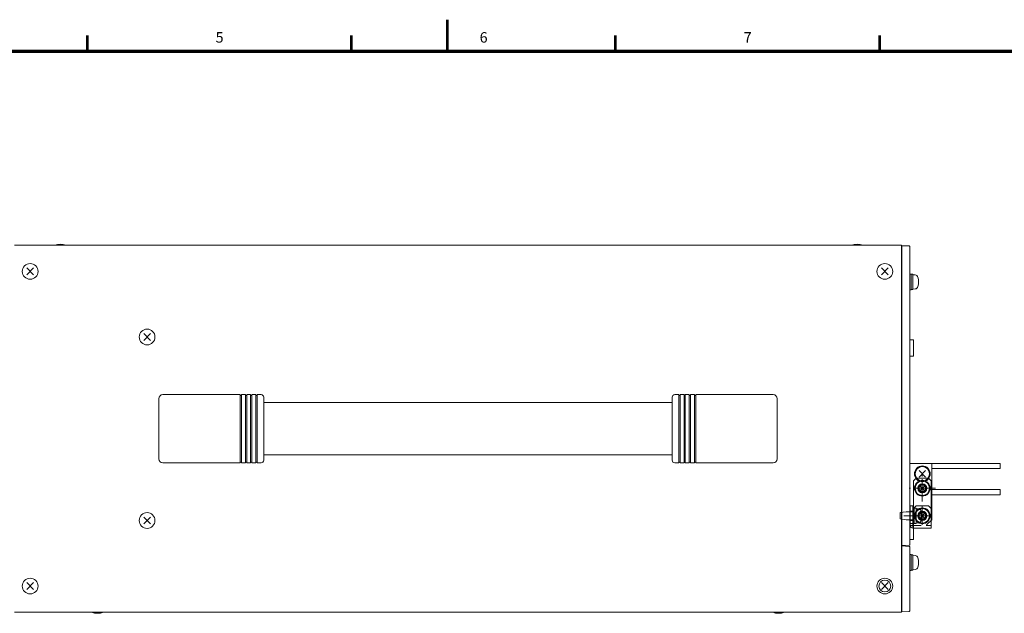
# Model space of a CAD drawing. Units: millimetres. Extents: x 0 to 589, y 4 to 406.
# Drawn here: x 213 to 401, y 293 to 406 of the extents above; entities that cross this region are included whole.
import ezdxf
from ezdxf.enums import TextEntityAlignment as Align

# ---------------------------------------------------------------- set-up
doc = ezdxf.new("R2010")
doc.units = ezdxf.units.MM
for name, pattern in [('2中心線_短', [14, 8, -1.5, 3, -1.5]), ('3隠れ線', [3, 1.5, -1.5]), ('HIDDEN', [9.525, 6.35, -3.175])]:
    doc.linetypes.add(name, pattern=pattern)
doc.layers.get('0').update_dxf_attribs({"lineweight": 15})
doc.layers.add('Z80-3105-06-00', color=7, linetype='Continuous', lineweight=20)
doc.layers.add('図枠', color=3, linetype='Continuous', lineweight=15)
doc.styles.get("Standard").update_dxf_attribs({"font": 'romans.shx', "bigfont": 'bigfont.shx'})

# ---------------------------------------------------------------- blocks, each defined once
blk = doc.blocks.new('n33-3000')
at = {"color": 0, "lineweight": 15}
for p, q in [((-1.31, -1.31), (1.31, 1.31)), ((-1.31, 1.31), (1.31, -1.31))]:
    blk.add_line(p, q, dxfattribs=at)
blk.add_circle((0, 0), 3, dxfattribs=at)
blk = doc.blocks.new('n67-3000')
at = {"color": 0, "linetype": 'ByBlock', "lineweight": 15}
for p, q in [((-1.24, -1.24), (1.24, 1.24)), ((-1.24, 1.24), (1.24, -1.24))]:
    blk.add_line(p, q, dxfattribs=at)
for radius in [3, 2.95, 2.75]:
    blk.add_circle((0, 0), radius, dxfattribs=at)
blk = doc.blocks.new('n67-3006')
at = {"color": 0, "linetype": 'ByBlock', "lineweight": 15}
for p, q in [((-2.062823, 2.67451), (-1.2, 2.75)), ((-1.2, -2.95), (-1.2, 2.95)), ((-1.2, 2.95), (-0.5, 2.95)), ((-1.2, 2.75), (-1.2, -2.75)), ((-0.5, -3), (-0.5, 3)), ((-0.5, 3), (0, 3)), ((-0.5, -2.95), (-0.5, 2.95)), ((0, -3), (0, 3)), ((0, 1.5), (2.521268, 1.5)), ((2.521268, 1.5), (4.8, 1.2)), ((4.8, 1.2), (4.8, -1.2)), ((-2.062823, -2.67451), (-1.2, -2.75)), ((-1.2, -2.95), (-0.5, -2.95)), ((-0.5, -3), (0, -3)), ((0, -1.5), (2.521268, -1.5)), ((2.521268, -1.5), (4.8, -1.2))]:
    blk.add_line(p, q, dxfattribs=at)
for centre, radius, start, end in [((3.65, 0), 7, 165.22561, 194.77437), ((-1.958236, 1.47908), 1.2, 94.999954, 165.22561), ((-1.958236, -1.47908), 1.2, 194.77439, 265.00005)]:
    blk.add_arc(centre, radius, start, end, dxfattribs=at)

msp = doc.modelspace()

# ---------------------------------------------------------------- linework, layer by layer
at = {"layer": 'Z80-3105-06-00'}
for p, q in [((381.65, 363), (212.5, 363)), ((381.65, 293), (381.65, 363)), ((381.65, 362.45), (381.75, 362.45)), ((381.75, 362.9), (381.75, 340.75)), ((383.152, 362.872), (381.75, 362.9)), ((381.75, 362.45), (381.75, 329.55)), ((383.25, 362.772), (383.25, 340.878)), ((381.65, 362.2), (381.75, 362.2)), ((381.75, 361.95), (381.65, 361.95)), ((383.95, 344.9375), (383.25, 344.9375)), ((383.95, 344.9375), (383.95, 341.8625)), ((383.95, 341.8625), (383.25, 341.8625)), ((381.75, 340.65), (381.75, 328.1)), ((383.25, 328.2735), (383.25, 340.878)), ((381.75, 328.1), (381.75, 305.75)), ((381.75, 327.45), (381.75, 294.55)), ((383.25, 328.2735), (383.25, 305.878)), ((381.75, 322.15), (381.65, 322.15)), ((383.25, 321.4), (400.5, 321.4)), ((387.45, 315.9), (387.45, 321.4)), ((400.5, 321.4), (400.5, 320.4)), ((400.5, 320.4), (387.45, 320.4)), ((381.75, 319.15), (381.65, 319.15)), ((384.45, 318.55), (383.95, 318.05)), ((383.95, 318.05), (383.95, 309.05)), ((384.45, 318.55), (386.85, 318.55)), ((387.35, 318.05), (386.85, 318.55)), ((387.35, 318.05), (387.35, 309.05)), ((387.45, 316.4), (400.5, 316.4)), ((387.45, 310.65), (387.45, 316.4)), ((400.5, 316.4), (400.5, 315.4)), ((400.5, 315.4), (387.45, 315.4)), ((383.85, 313.3), (383.35, 313.3)), ((383.35, 313.3), (383.35, 309.55)), ((383.35, 313.3), (383.35, 309.55)), ((383.85, 313.3), (383.35, 313.3)), ((383.85, 312.3), (383.35, 312.3)), ((383.85, 312.3), (383.35, 312.3)), ((383.85, 313.3), (383.85, 309.55)), ((383.85, 313.3), (383.85, 309.55)), ((384.45, 313.3), (383.95, 312.8)), ((383.95, 312.8), (383.95, 309.05)), ((384.45, 313.3), (386.85, 313.3)), ((387.35, 312.8), (386.85, 313.3)), ((387.35, 312.8), (387.35, 309.05)), ((383.95, 309.9375), (383.25, 309.9375)), ((383.95, 309.9375), (383.95, 306.8625)), ((383.95, 309.55), (383.85, 309.55)), ((383.95, 309.55), (383.85, 309.55)), ((387.35, 309.05), (383.85, 309.05)), ((387.35, 309.05), (383.85, 309.05)), ((383.95, 306.8625), (383.25, 306.8625)), ((383.152, 305.778), (381.75, 305.75)), ((381.75, 305.65), (381.75, 293.1)), ((383.1552, 305.5764), (381.75, 305.65)), ((383.25, 293.2735), (383.25, 305.4765)), ((381.75, 296.5), (381.65, 296.5)), ((381.75, 295.7), (381.65, 295.7)), ((381.75, 296.5), (381.75, 295.7)), ((381.65, 293), (212.5, 293)), ((381.75, 294.55), (381.65, 294.55)), ((381.75, 293.1), (383.1552, 293.1736))]:
    msp.add_line(p, q, dxfattribs=at)
at = {"layer": 'Z80-3105-06-00', "linetype": 'ByBlock'}
for p, q in [((383.25, 357.5), (383.25, 354.5)), ((383.5, 357.5), (383.25, 357.5)), ((383.5, 357.5), (383.5, 354.5)), ((383.85, 357.475), (383.5, 357.475)), ((383.5, 357.475), (383.5, 354.525)), ((383.85, 357.475), (383.85, 354.525)), ((383.85, 354.625), (383.85, 357.375)), ((384.2814, 357.3373), (383.85, 357.375)), ((383.5, 354.5), (383.25, 354.5)), ((383.85, 354.525), (383.5, 354.525)), ((384.2814, 354.6627), (383.85, 354.625)), ((383.5, 304), (383.25, 304)), ((383.25, 304), (383.25, 301)), ((383.5, 304), (383.5, 301)), ((383.5, 303.975), (383.5, 301.025)), ((383.85, 303.975), (383.5, 303.975)), ((383.85, 303.975), (383.85, 301.025)), ((384.2814, 303.8373), (383.85, 303.875)), ((383.85, 301.125), (383.85, 303.875)), ((383.5, 301), (383.25, 301)), ((383.85, 301.025), (383.5, 301.025)), ((384.2814, 301.1627), (383.85, 301.125))]:
    msp.add_line(p, q, dxfattribs=at)
at = {"layer": 'Z80-3105-06-00', "linetype": 'Continuous'}
for p, q in [((240.8, 334.5), (255.55, 334.5)), ((255.55, 321.5), (255.55, 334.5)), ((255.55, 334.35), (255.8, 334.35)), ((255.8, 321.5), (255.8, 334.5)), ((255.8, 334.5), (256.55, 334.5)), ((256.55, 321.5), (256.55, 334.5)), ((256.55, 334.35), (256.8, 334.35)), ((256.8, 321.5), (256.8, 334.5)), ((256.8, 334.5), (257.55, 334.5)), ((257.55, 321.5), (257.55, 334.5)), ((257.55, 334.35), (257.8, 334.35)), ((257.8, 321.5), (257.8, 334.5)), ((257.8, 334.5), (258.55, 334.5)), ((258.55, 321.5), (258.55, 334.5)), ((258.55, 334.35), (258.8, 334.35)), ((258.8, 321.5), (258.8, 334.5)), ((258.8, 334.5), (259.55, 334.5)), ((339.2, 334.5), (338.45, 334.5)), ((339.2, 321.5), (339.2, 334.5)), ((339.45, 334.35), (339.2, 334.35)), ((339.45, 321.5), (339.45, 334.5)), ((340.2, 334.5), (339.45, 334.5)), ((340.2, 321.5), (340.2, 334.5)), ((340.45, 334.35), (340.2, 334.35)), ((340.45, 321.5), (340.45, 334.5)), ((341.2, 334.5), (340.45, 334.5)), ((341.2, 321.5), (341.2, 334.5)), ((341.45, 334.35), (341.2, 334.35)), ((341.45, 321.5), (341.45, 334.5)), ((342.2, 334.5), (341.45, 334.5)), ((342.2, 321.5), (342.2, 334.5)), ((342.45, 334.35), (342.2, 334.35)), ((357.2, 334.5), (342.45, 334.5)), ((342.45, 321.5), (342.45, 334.5)), ((240.05, 322.25), (240.05, 333.75)), ((260.05, 322), (260.05, 334)), ((337.95, 333), (260.05, 333)), ((337.95, 322), (337.95, 334)), ((357.95, 322.25), (357.95, 333.75)), ((337.95, 323), (260.05, 323)), ((240.8, 321.5), (255.55, 321.5)), ((255.55, 321.65), (255.8, 321.65)), ((255.8, 321.5), (256.55, 321.5)), ((256.55, 321.65), (256.8, 321.65)), ((256.8, 321.5), (257.55, 321.5)), ((257.55, 321.65), (257.8, 321.65)), ((257.8, 321.5), (258.55, 321.5)), ((258.55, 321.65), (258.8, 321.65)), ((258.8, 321.5), (259.55, 321.5)), ((339.2, 321.5), (338.45, 321.5)), ((339.45, 321.65), (339.2, 321.65)), ((340.2, 321.5), (339.45, 321.5)), ((340.45, 321.65), (340.2, 321.65)), ((341.2, 321.5), (340.45, 321.5)), ((341.45, 321.65), (341.2, 321.65)), ((342.2, 321.5), (341.45, 321.5)), ((342.45, 321.65), (342.2, 321.65)), ((357.2, 321.5), (342.45, 321.5))]:
    msp.add_line(p, q, dxfattribs=at)
at = {"layer": 'Z80-3105-06-00', "linetype": '2中心線_短', "lineweight": 15, "ltscale": 0.5}
for p, q in [((385.65, 314.15), (385.65, 319.15)), ((385.65, 318.4), (385.65, 314.9)), ((388.15, 316.65), (383.15, 316.65)), ((387.4, 316.65), (383.9, 316.65)), ((385.65, 312.65), (385.65, 310.15)), ((387.4, 311.4), (382.1, 311.4))]:
    msp.add_line(p, q, dxfattribs=at)
at = {"layer": 'Z80-3105-06-00', "linetype": '3隠れ線', "lineweight": 15, "ltscale": 0.3}
for p, q in [((383.85, 312.275), (383.35, 312.275)), ((383.85, 312.275), (383.35, 312.275)), ((383.85, 310.525), (383.35, 310.525)), ((383.85, 310.525), (383.35, 310.525)), ((383.85, 309.55), (383.35, 309.55)), ((383.85, 309.55), (383.85, 309.05))]:
    msp.add_line(p, q, dxfattribs=at)
at = {"layer": 'Z80-3105-06-00', "linetype": '2中心線_短', "lineweight": 15}
msp.add_line((385.65, 313.15), (385.65, 309.65), dxfattribs=at)
at = {"layer": 'Z80-3105-06-00', "linetype": '2中心線_短', "lineweight": 15, "ltscale": 0.3}
for p, q in [((384.875, 311.4), (382.35, 311.4)), ((386.9, 311.4), (384.4, 311.4))]:
    msp.add_line(p, q, dxfattribs=at)
at = {"layer": 'Z80-3105-06-00', "linetype": 'HIDDEN', "lineweight": 5}
msp.add_line((387.45, 310.65), (386.45, 309.65), dxfattribs=at)
at = {"layer": 'Z80-3105-06-00', "linetype": '3隠れ線', "lineweight": 15}
msp.add_line((383.95, 309.55), (387.35, 309.55), dxfattribs=at)
at = {"layer": 'Z80-3105-06-00', "linetype": '3隠れ線', "lineweight": 15, "ltscale": 0.5}
for p, q in [((383.95, 309.55), (384.9, 309.55)), ((386.4, 309.55), (387.35, 309.55))]:
    msp.add_line(p, q, dxfattribs=at)
at = {"layer": 'Z80-3105-06-00'}
for centre, radius in [((385.65, 316.65), 0.875), ((385.65, 311.4), 0.875), ((378.5, 298), 1.125)]:
    msp.add_circle(centre, radius, dxfattribs=at)
at = {"layer": 'Z80-3105-06-00', "lineweight": 15}
for centre in [(385.65, 316.65), (385.65, 311.4)]:
    msp.add_circle(centre, 0.75, dxfattribs=at)
at = {"layer": 'Z80-3105-06-00', "lineweight": 20}
for centre in [(385.65, 316.65), (385.65, 311.4)]:
    msp.add_circle(centre, 0.625, dxfattribs=at)
at = {"layer": 'Z80-3105-06-00'}
for centre, radius, start, end in [((221.25, 359.8045), 3.3893, 70.533164, 109.466836), ((373.25, 359.8045), 3.3893, 70.533164, 109.466836), ((383.15, 362.772), 0.1, 0, 88.854237), ((383.85, 309.55), 0.5, 180, 270), ((383.85, 309.55), 0.5, 180, 270), ((383.15, 305.878), 0.1, 271.145763, 0), ((383.15, 305.4765), 0.1, 0, 87), ((228.35, 296.1955), 3.3893, 250.533164, 289.466836), ((358.25, 296.1955), 3.3893, 250.533164, 289.466836), ((383.15, 293.2735), 0.1, 273, 0)]:
    msp.add_arc(centre, radius, start, end, dxfattribs=at)
at = {"layer": 'Z80-3105-06-00', "linetype": 'ByBlock'}
for centre, radius, start, end in [((384.2291, 356.7395), 0.6, 14.77439, 85.00005), ((381.425, 356), 3.5, 345.22561, 14.77437), ((384.2291, 355.2605), 0.6, 274.999954, 345.22561), ((384.2291, 303.2395), 0.6, 14.77439, 85.00005), ((381.425, 302.5), 3.5, 345.22561, 14.77437), ((384.2291, 301.7605), 0.6, 274.999954, 345.22561)]:
    msp.add_arc(centre, radius, start, end, dxfattribs=at)
at = {"layer": 'Z80-3105-06-00', "linetype": 'Continuous'}
for centre, radius, start, end in [((240.8, 333.75), 0.75, 90, 180), ((259.55, 334), 0.5, 0, 90), ((338.45, 334), 0.5, 90, 180), ((357.2, 333.75), 0.75, 0, 90), ((240.8, 322.25), 0.75, 180, 270), ((259.55, 322), 0.5, 270, 0), ((338.45, 322), 0.5, 180, 270), ((357.2, 322.25), 0.75, 270, 0)]:
    msp.add_arc(centre, radius, start, end, dxfattribs=at)
at = {"layer": '図枠', "lineweight": 53}
for p, q in [((295, 406), (295, 400)), ((226.4436, 400), (226.4436, 403)), ((276.8036, 400), (276.8036, 403)), ((327.1636, 400), (327.1636, 403)), ((377.5236, 400), (377.5236, 403))]:
    msp.add_line(p, q, dxfattribs=at)
at = {"layer": '図枠', "lineweight": 70}
msp.add_line((25, 400), (579, 400), dxfattribs=at)

# ---------------------------------------------------------------- block references
at = {"layer": 'Z80-3105-06-00', "xscale": 0.5, "yscale": 0.5, "zscale": 0.5, "rotation": 270}
for p in [(215.5, 358), (378.5, 358), (237.8, 345.5), (237.8, 310.5), (215.5, 298), (378.5, 298)]:
    msp.add_blockref('n33-3000', p, dxfattribs=at)
at = {"layer": 'Z80-3105-06-00', "lineweight": 0, "xscale": -0.5, "yscale": 0.5, "zscale": 0.5, "rotation": 270}
for p in [(385.65, 319.4), (385.65, 316.65), (385.65, 311.4)]:
    msp.add_blockref('n67-3000', p, dxfattribs=at)
at = {"layer": 'Z80-3105-06-00', "lineweight": 0, "xscale": -0.5, "yscale": 0.5, "zscale": 0.5}
msp.add_blockref('n67-3006', (383.85, 311.4), dxfattribs=at)
msp.add_blockref('n67-3006', (383.85, 311.4), dxfattribs=at)
at = {"layer": 'Z80-3105-06-00', "color": 9, "lineweight": 0, "xscale": 0.5, "yscale": 0.5, "zscale": 0.5, "rotation": 270}
msp.add_blockref('n33-3000', (378.5, 298), dxfattribs=at)

# ---------------------------------------------------------------- texts
at = {"layer": '図枠', "lineweight": 25}
for s, p in [('5', (251.6236, 401)), ('6', (301.9836, 401)), ('7', (352.3436, 401))]:
    msp.add_text(s, height=2, dxfattribs=at).set_placement(p, align=Align.BOTTOM_CENTER)

doc.saveas('drawing.dxf')
